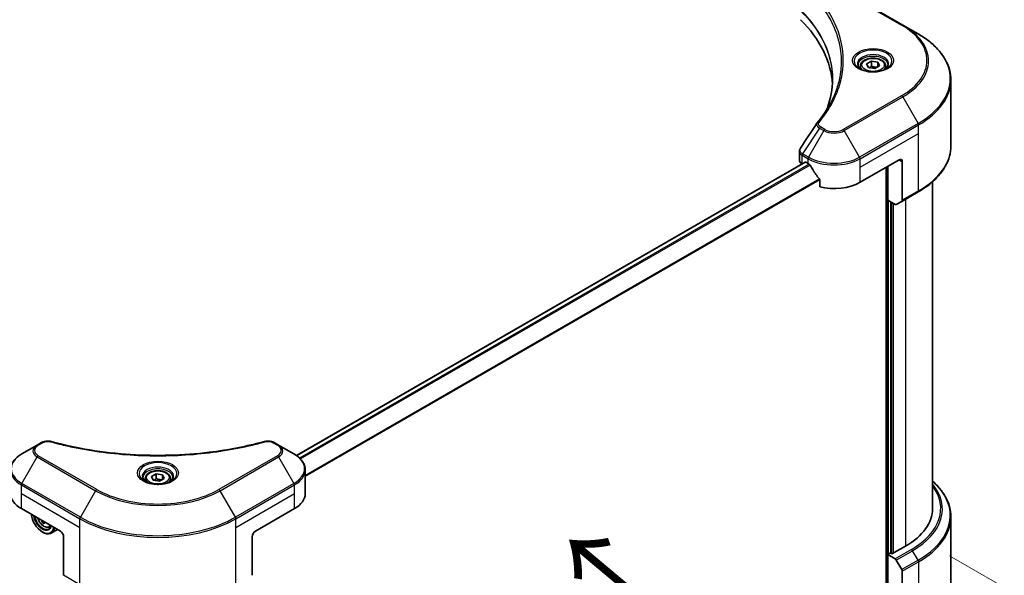
# Model space of a CAD drawing. Units: millimetres. Extents: x 87 to 11291, y 48 to 1734.
# Drawn here: x 606 to 892, y 1052 to 1214 of the extents above; entities that cross this region are included whole.
import ezdxf

# ---------------------------------------------------------------- set-up
doc = ezdxf.new("R2010")
doc.units = ezdxf.units.MM
doc.header["$LTSCALE"] = 6
doc.layers.get('Defpoints').update_dxf_attribs({"lineweight": 25})
for name, color, linetype, lineweight in [('Dimension (ISO)', 7, 'Continuous', 18), ('Symbol (ISO)', 7, 'Continuous', 18), ('Visible (ISO)', 7, 'Continuous', 35), ('Visible Narrow (ISO)', 7, 'Continuous', 25)]:
    doc.layers.add(name, color=color, linetype=linetype, lineweight=lineweight)
doc.styles.add('Note Text (TK)', font='txt')
doc.dimstyles.new('Default - Method 1b (TK)', dxfattribs={"dimscale": 6, "dimtxt": 2.5, "dimasz": 2.5, "dimexe": 1, "dimexo": 1.5, "dimgap": 1, "dimtad": 1, "dimrnd": 1e-08, "dimdsep": 46, "dimtxsty": 'Note Text (TK)', "dimcen": 0.09, "dimdle": 5, "dimclrd": 100, "dimclre": 100, "dimclrt": 7, "dimadec": 1, "dimazin": 1, "dimtfac": 1, "dimtmove": 0, "dimatfit": 3, "dimfxl": 0, "dimtolj": 1, "dimlwd": -1, "dimlwe": -1, "dimarcsym": 0})

# ---------------------------------------------------------------- blocks, each defined once
blk = doc.blocks.new('*D19')
at = {"layer": 'Defpoints', "color": 0, "transparency": 16777216}
for p in [(255.76, 1161.11), (157.76, 1104.52), (668.71, 922.69)]:
    blk.add_point(p, dxfattribs=at)
at = {"layer": 'Dimension (ISO)', "color": 100, "transparency": 16777216}
for p, q in [((246.76, 1155.91), (151.76, 1101.06)), ((557.72, 873.61), (170.75, 1097.02)), ((659.71, 917.5), (564.71, 862.64))]:
    blk.add_line(p, q, dxfattribs=at)
for points in [[(172, 1099.19), (169.5, 1094.86), (157.76, 1104.52)], [(558.97, 875.77), (556.47, 871.44), (570.71, 866.11)]]:
    blk.add_solid(points, dxfattribs=at)
at = {"layer": 'Dimension (ISO)', "color": 7, "transparency": 16777216, "insert": (358.33, 1002.72), "char_height": 15, "attachment_point": 4, "rotation": 330, "style": 'Note Text (TK)'}
blk.add_mtext('\\A1;{\\Q30.000;\\W0.816;\\H0.816x;438}', dxfattribs=at)
blk = doc.blocks.new('*D20')
at = {"layer": 'Defpoints', "color": 0, "transparency": 16777216}
for p in [(866.7, 1063.13), (977.01, 999.44), (623.46, 922.69)]:
    blk.add_point(p, dxfattribs=at)
at = {"layer": 'Dimension (ISO)', "color": 100, "transparency": 16777216}
for p, q in [((875.7, 1057.93), (983.01, 995.98)), ((746.76, 866.51), (964.02, 991.94)), ((632.46, 917.5), (739.77, 855.54))]:
    blk.add_line(p, q, dxfattribs=at)
for points in [[(962.77, 994.11), (965.27, 989.78), (977.01, 999.44)], [(745.51, 868.67), (748.01, 864.34), (733.77, 859.01)]]:
    blk.add_solid(points, dxfattribs=at)
at = {"layer": 'Dimension (ISO)', "color": 7, "transparency": 16777216, "insert": (840.19, 934.44), "char_height": 15, "attachment_point": 4, "rotation": 30, "style": 'Note Text (TK)'}
blk.add_mtext('\\A1;{\\Q-30.000;\\W0.816;\\H0.816x;258}', dxfattribs=at)

msp = doc.modelspace()

# ---------------------------------------------------------------- linework, layer by layer
at = {"layer": 'Visible (ISO)'}
for p, q in [((862.1289, 1211.9709), (845.1584, 1221.7688)), ((866.5668, 1209.4086), (862.1289, 1211.9709)), ((842.5094, 1210.452), (842.5114, 1210.4509)), ((849.8389, 1200.0753), (849.8389, 1199.2487)), ((851.6466, 1200.6895), (853.0075, 1201.4751)), ((852.1447, 1199.6162), (851.6466, 1200.6895)), ((854.0037, 1199.3286), (852.1447, 1199.6162)), ((853.0075, 1201.4751), (854.8664, 1201.1876)), ((853.0075, 1200.0599), (853.0075, 1201.4751)), ((855.3645, 1200.1143), (854.0037, 1199.3286)), ((854.8664, 1201.1876), (855.3645, 1200.1143)), ((854.8664, 1199.8267), (854.8664, 1201.1876)), ((857.1722, 1200.0753), (857.1722, 1199.2487)), ((876.0775, 1176.8945), (876.0775, 1196.0395)), ((832.1276, 1172.7751), (832.1276, 1175.3059)), ((833.7894, 1172.1709), (686.283, 1087.0081)), ((832.9086, 1171.6865), (832.9295, 1171.6744)), ((833.9894, 1172.1511), (834.6494, 1171.7701)), ((849.7343, 1166.3268), (861.048, 1172.8587)), ((857.7482, 1161.1556), (857.7482, 1170.9536)), ((861.9908, 1172.3144), (861.9908, 1161.1089)), ((857.2768, 1170.6814), (857.2768, 1043.6929)), ((838.0282, 1167.0706), (838.0282, 1165.0116)), ((870.7441, 1166.4952), (870.7441, 1071.6132)), ((861.8528, 1160.8037), (866.5668, 1163.5254)), ((859.91, 1159.9075), (857.7482, 1161.1556)), ((858.691, 1058.6037), (858.691, 1160.6113)), ((861.8528, 1160.8037), (860.2433, 1159.8745)), ((611.0656, 1090.0407), (606.6277, 1087.4785)), ((612.3262, 1090.7685), (611.0656, 1090.0407)), ((681.1096, 1090.0407), (679.849, 1090.7685)), ((685.5475, 1087.4785), (681.1096, 1090.0407)), ((688.8098, 1075.9678), (688.8098, 1082.8187)), ((642.4209, 1080.3225), (642.4209, 1079.4958)), ((644.2287, 1080.9366), (645.5895, 1081.7223)), ((644.7268, 1079.8634), (644.2287, 1080.9366)), ((646.5857, 1079.5758), (644.7268, 1079.8634)), ((645.5895, 1081.7223), (647.4484, 1081.4347)), ((645.5895, 1080.3071), (645.5895, 1081.7223)), ((647.9465, 1080.3615), (646.5857, 1079.5758)), ((647.4484, 1081.4347), (647.9465, 1080.3615)), ((647.4484, 1080.0739), (647.4484, 1081.4347)), ((649.7542, 1080.3225), (649.7542, 1079.4958)), ((606.4896, 1071.6132), (617.8033, 1065.0812)), ((674.3719, 1065.0812), (685.6856, 1071.6132)), ((876.0775, 1069.2104), (876.0775, 1050.0654)), ((613.0303, 1067.8369), (612.526, 1067.5457)), ((614.4776, 1066.2483), (615.0383, 1066.4379)), ((616.9465, 1065.5759), (615.1121, 1064.5169)), ((612.6179, 1064.809), (612.7121, 1064.7546)), ((618.7461, 1063.4482), (618.7461, 1052.2427)), ((673.429, 1063.4482), (673.429, 1052.2427)), ((862.9337, 1060.7265), (858.9739, 1058.4404)), ((858.5025, 1058.7125), (857.7482, 1058.2771)), ((857.7482, 1058.2771), (859.91, 1057.029)), ((857.7482, 1058.2771), (857.7482, 1044.6688)), ((858.9739, 1058.4404), (858.5025, 1058.7125)), ((860.2433, 1056.6771), (861.8528, 1053.8894)), ((861.9908, 1042.2193), (861.9908, 1053.4248))]:
    msp.add_line(p, q, dxfattribs=at)
for centre, major_axis, ratio, start_param, end_param in [((772.424, 1193.5433), (69.3333, 0), 0.57735027, 0.03293186, 0.523143), ((834.7942, 1172.7751), (-2.6667, 0), 0.57735027, 0, 0.78539816), ((833.9894, 1171.8245), (-0.2, 0.3464), 0.57735027, 5.49778714, 6.28318531), ((842.1919, 1176.1247), (10.6667, 0), 0.57735027, 3.92699082, 3.97194189), ((842.1919, 1176.7779), (7.252, -14.9598), 0.5228786, 4.82400679, 4.91764363), ((861.048, 1171.7701), (0.6667, 1.1547), 0.57735027, 5.49778714, 7.06858347), ((842.1919, 1176.7779), (7.252, -14.9598), 0.5228786, 4.91764363, 5.12523399), ((842.1919, 1170.6814), (10.6667, 0), 0.57735027, 4.31138759, 5.49778714), ((859.91, 1160.4519), (0.3333, -0.5774), 0.57735027, 5.49778714, 6.28318531), ((861.5194, 1161.3811), (0.3333, -0.5774), 0.57735027, 0, 0.78539816), ((614.0321, 1075.9678), (-10.6667, 0), 0.57735027, 0, 0.78539816), ((678.1431, 1075.9678), (10.6667, 0), 0.57735027, 5.49778714, 6.28318531), ((844.0775, 1071.6132), (26.6667, 0), 0.57735027, 5.49778714, 6.28318531), ((612.6179, 1068.6193), (2.3333, -4.0415), 0.57735027, 4.07033839, 6.9252359), ((612.6179, 1068.6193), (1.8, -3.1177), 0.57735027, 4.11325112, 6.88232317), ((612.7121, 1068.6738), (1.7333, -3.0022), 0.57735027, 4.159859, 6.83571529), ((619.2741, 1072.8025), (-4.8439, -8.3898), 0.57735027, 5.60638522, 5.67068658), ((619.5687, 1071.2716), (9.5524, 0), 0.57735027, 3.88335773, 3.9706239), ((612.7121, 1068.6738), (2.4, -4.1569), 0.57735027, 5.49778714, 6.90113539), ((619.8633, 1072.4623), (4.8439, 8.3898), 0.57735027, 2.46479257, 2.52909393), ((617.8033, 1063.9925), (-0.6667, 1.1547), 0.57735027, 3.92699082, 5.49778714), ((674.3719, 1063.9925), (-0.6667, -1.1547), 0.57735027, 3.92699082, 5.49778714), ((859.91, 1056.4846), (0.3333, -0.5774), 0.57735027, 1.57079633, 2.35619449), ((861.5194, 1053.6969), (0.3333, -0.5774), 0.57735027, 0.78539816, 1.57079633)]:
    msp.add_ellipse(centre, major_axis=major_axis, ratio=ratio, start_param=start_param, end_param=end_param, dxfattribs=at)
for points, knots in [([(876.0775, 1196.0395), (876.0775, 1197.0472), (875.9399, 1198.0547), (875.3961, 1200.037), (874.9901, 1201.0116), (873.9264, 1202.9018), (873.2687, 1203.8174), (871.7224, 1205.5695), (870.8338, 1206.4061), (868.8491, 1207.9832), (867.7531, 1208.7238), (866.5668, 1209.4086)], [2.35619449, 2.35619449, 2.35619449, 2.35619449, 2.513274123, 2.513274123, 2.670353756, 2.670353756, 2.827433388, 2.827433388, 2.984513021, 2.984513021, 3.141592654, 3.141592654, 3.141592654, 3.141592654]), ([(849.8389, 1200.0753), (849.8389, 1200.3038), (849.8928, 1200.5313), (850.0997, 1200.9702), (850.2597, 1201.1787), (850.6815, 1201.5711), (850.9544, 1201.749), (851.5791, 1202.045), (851.9334, 1202.1608), (852.6791, 1202.3173), (853.0702, 1202.3583), (853.8521, 1202.364), (854.2427, 1202.3289), (854.9896, 1202.185), (855.3455, 1202.076), (855.9898, 1201.7884), (856.2779, 1201.6095), (856.7455, 1201.1921), (856.9283, 1200.9541), (857.1268, 1200.495), (857.1722, 1200.2855), (857.1722, 1200.0753)], [2.35619449, 2.35619449, 2.35619449, 2.35619449, 2.62198886, 2.62198886, 2.91161337, 2.91161337, 3.23970828, 3.23970828, 3.57841915, 3.57841915, 3.91455234, 3.91455234, 4.24911174, 4.24911174, 4.58502719, 4.58502719, 4.92367944, 4.92367944, 5.25327908, 5.25327908, 5.49778714, 5.49778714, 5.49778714, 5.49778714]), ([(850.0045, 1199.122), (849.9596, 1199.1541), (849.9165, 1199.1865), (849.7494, 1199.3193), (849.6409, 1199.4222), (849.4599, 1199.6273), (849.3873, 1199.7296), (849.2753, 1199.9286), (849.2357, 1200.0252), (849.1843, 1200.2126), (849.1722, 1200.3035), (849.1722, 1200.3942)], [0.105628495, 0.105628495, 0.105628495, 0.105628495, 0.157079633, 0.157079633, 0.314159265, 0.314159265, 0.471238898, 0.471238898, 0.628318531, 0.628318531, 0.785398163, 0.785398163, 0.785398163, 0.785398163]), ([(857.8389, 1200.3942), (857.8389, 1200.3035), (857.8268, 1200.2126), (857.7754, 1200.0252), (857.7359, 1199.9286), (857.6239, 1199.7296), (857.5513, 1199.6273), (857.3702, 1199.4222), (857.2618, 1199.3193), (857.0947, 1199.1865), (857.0516, 1199.1541), (857.0067, 1199.122)], [3.926990817, 3.926990817, 3.926990817, 3.926990817, 4.08407045, 4.08407045, 4.241150082, 4.241150082, 4.398229715, 4.398229715, 4.555309348, 4.555309348, 4.606760485, 4.606760485, 4.606760485, 4.606760485]), ([(849.6367, 1199.3152), (850.0054, 1199.1023), (850.4411, 1198.9154), (851.4073, 1198.6203), (851.9387, 1198.5129), (853.0426, 1198.3941), (853.6152, 1198.3836), (854.7372, 1198.4624), (855.2865, 1198.5517), (856.2988, 1198.8173), (856.7623, 1198.9929), (857.2343, 1199.2365), (857.3055, 1199.2754), (857.3744, 1199.3152)], [0, 0, 0, 0, 0.29880315, 0.29880315, 0.60113033, 0.60113033, 0.90635223, 0.90635223, 1.21186251, 1.21186251, 1.51493929, 1.51493929, 1.57079633, 1.57079633, 1.57079633, 1.57079633]), ([(876.0775, 1176.8945), (876.0775, 1175.8869), (875.9399, 1174.8793), (875.3961, 1172.8971), (874.9901, 1171.9224), (873.9264, 1170.0323), (873.2687, 1169.1166), (871.7224, 1167.3645), (870.8338, 1166.5279), (868.8491, 1164.9508), (867.7531, 1164.2103), (866.5668, 1163.5254)], [3.926990817, 3.926990817, 3.926990817, 3.926990817, 4.08407045, 4.08407045, 4.241150082, 4.241150082, 4.398229715, 4.398229715, 4.555309348, 4.555309348, 4.71238898, 4.71238898, 4.71238898, 4.71238898]), ([(832.128, 1175.3039), (832.1276, 1175.494), (832.166, 1175.6885), (832.2836, 1175.9924), (832.3457, 1176.1108), (832.4192, 1176.222)], [0, 0, 0, 0, 0.0519495488, 0.0519495488, 0.0870550603, 0.0870550603, 0.0870550603, 0.0870550603]), ([(835.2261, 1171.3433), (835.2202, 1171.3539), (835.214, 1171.3643), (835.1807, 1171.4169), (835.1467, 1171.4591), (835.0729, 1171.5303), (835.0331, 1171.5592), (834.9959, 1171.5788)], [-0.0705290281, -0.0705290281, -0.0705290281, -0.0705290281, -0.0678449297, -0.0678449297, -0.056529226, -0.056529226, -0.0452135224, -0.0452135224, -0.0452135224, -0.0452135224]), ([(838.0282, 1167.0706), (838.0282, 1167.1116), (838.0183, 1167.1574), (837.9829, 1167.2371), (837.9613, 1167.2715), (837.9365, 1167.3025)], [-0.0932612826, -0.0932612826, -0.0932612826, -0.0932612826, -0.0819853568, -0.0819853568, -0.0730776319, -0.0730776319, -0.0730776319, -0.0730776319]), ([(612.3262, 1090.7685), (612.5731, 1090.9111), (612.858, 1091.0236), (613.4507, 1091.1747), (613.7654, 1091.2175), (614.3739, 1091.2312), (614.6764, 1091.2067), (615.0197, 1091.1333), (615.0806, 1091.1185), (615.1405, 1091.102)], [0, 0, 0, 0, 0.072836875, 0.072836875, 0.143219194, 0.143219194, 0.209823141, 0.209823141, 0.224395958, 0.224395958, 0.224395958, 0.224395958]), ([(615.1405, 1091.102), (622.3437, 1089.1206), (630.2349, 1087.8205), (645.7342, 1086.8285), (653.5294, 1087.0499), (666.5053, 1088.6352), (671.9331, 1089.6987), (677.0346, 1091.102)], [0, 0, 0, 0, 1.7965518, 1.7965518, 3.5088591, 3.5088591, 4.78123692, 4.78123692, 4.78123692, 4.78123692]), ([(677.0346, 1091.102), (677.2875, 1091.1715), (677.5612, 1091.211), (678.1008, 1091.2332), (678.373, 1091.2175), (678.9177, 1091.1347), (679.1943, 1091.0615), (679.5872, 1090.9064), (679.7227, 1090.8414), (679.849, 1090.7685)], [0, 0, 0, 0, 0.061478285, 0.061478285, 0.121667356, 0.121667356, 0.18735111, 0.18735111, 0.224619233, 0.224619233, 0.224619233, 0.224619233]), ([(606.6277, 1087.4785), (606.2313, 1087.2496), (605.8629, 1087.001), (605.1914, 1086.4674), (604.8882, 1086.1823), (604.3561, 1085.5794), (604.1272, 1085.2615), (603.7538, 1084.598), (603.6094, 1084.2524), (603.4151, 1083.544), (603.3654, 1083.1814), (603.3654, 1082.8187)], [0, 0, 0, 0, 0.157079633, 0.157079633, 0.314159265, 0.314159265, 0.471238898, 0.471238898, 0.628318531, 0.628318531, 0.785398163, 0.785398163, 0.785398163, 0.785398163]), ([(688.8098, 1082.8187), (688.8098, 1083.1814), (688.76, 1083.544), (688.5657, 1084.2524), (688.4213, 1084.598), (688.0479, 1085.2615), (687.819, 1085.5794), (687.287, 1086.1823), (686.9838, 1086.4674), (686.3123, 1087.001), (685.9439, 1087.2496), (685.5475, 1087.4785)], [3.926990817, 3.926990817, 3.926990817, 3.926990817, 4.08407045, 4.08407045, 4.241150082, 4.241150082, 4.398229715, 4.398229715, 4.555309348, 4.555309348, 4.71238898, 4.71238898, 4.71238898, 4.71238898]), ([(642.4209, 1080.3225), (642.4209, 1080.5509), (642.4748, 1080.7785), (642.6817, 1081.2173), (642.8417, 1081.4258), (643.2635, 1081.8182), (643.5364, 1081.9961), (644.1611, 1082.2921), (644.5154, 1082.408), (645.2612, 1082.5645), (645.6522, 1082.6055), (646.4341, 1082.6111), (646.8248, 1082.5761), (647.5716, 1082.4321), (647.9275, 1082.3231), (648.5718, 1082.0356), (648.8599, 1081.8567), (649.3275, 1081.4393), (649.5104, 1081.2013), (649.7088, 1080.7422), (649.7542, 1080.5326), (649.7542, 1080.3225)], [2.35619449, 2.35619449, 2.35619449, 2.35619449, 2.62198886, 2.62198886, 2.91161337, 2.91161337, 3.23970828, 3.23970828, 3.57841915, 3.57841915, 3.91455234, 3.91455234, 4.24911174, 4.24911174, 4.58502719, 4.58502719, 4.92367944, 4.92367944, 5.25327908, 5.25327908, 5.49778714, 5.49778714, 5.49778714, 5.49778714]), ([(642.5865, 1079.3692), (642.5416, 1079.4012), (642.4985, 1079.4337), (642.3314, 1079.5665), (642.2229, 1079.6693), (642.0419, 1079.8745), (641.9693, 1079.9767), (641.8573, 1080.1757), (641.8178, 1080.2724), (641.7663, 1080.4598), (641.7542, 1080.5506), (641.7542, 1080.6413)], [4.818017476, 4.818017476, 4.818017476, 4.818017476, 4.869468613, 4.869468613, 5.026548246, 5.026548246, 5.183627878, 5.183627878, 5.340707511, 5.340707511, 5.497787144, 5.497787144, 5.497787144, 5.497787144]), ([(642.2187, 1079.5623), (642.5875, 1079.3494), (643.0231, 1079.1626), (643.9893, 1078.8675), (644.5207, 1078.7601), (645.6246, 1078.6413), (646.1972, 1078.6308), (647.3193, 1078.7095), (647.8685, 1078.7989), (648.8808, 1079.0645), (649.3444, 1079.24), (649.8163, 1079.4836), (649.8875, 1079.5225), (649.9564, 1079.5623)], [1.57079633, 1.57079633, 1.57079633, 1.57079633, 1.86959948, 1.86959948, 2.17192665, 2.17192665, 2.47714855, 2.47714855, 2.78265884, 2.78265884, 3.08573562, 3.08573562, 3.14159265, 3.14159265, 3.14159265, 3.14159265]), ([(650.4209, 1080.6413), (650.4209, 1080.5506), (650.4088, 1080.4598), (650.3574, 1080.2724), (650.3179, 1080.1757), (650.2059, 1079.9767), (650.1333, 1079.8745), (649.9522, 1079.6693), (649.8438, 1079.5665), (649.6767, 1079.4337), (649.6336, 1079.4012), (649.5887, 1079.3692)], [2.35619449, 2.35619449, 2.35619449, 2.35619449, 2.513274123, 2.513274123, 2.670353756, 2.670353756, 2.827433388, 2.827433388, 2.984513021, 2.984513021, 3.035964158, 3.035964158, 3.035964158, 3.035964158]), ([(876.0775, 1069.2104), (876.0775, 1070.218), (875.9399, 1071.2256), (875.3961, 1073.2078), (874.9901, 1074.1825), (873.9264, 1076.0726), (873.2687, 1076.9883), (871.9649, 1078.4656), (871.3798, 1079.0484), (870.7441, 1079.6097)], [3.926990817, 3.926990817, 3.926990817, 3.926990817, 4.08407045, 4.08407045, 4.241150082, 4.241150082, 4.398229715, 4.398229715, 4.506045066, 4.506045066, 4.506045066, 4.506045066]), ([(611.1907, 1068.899), (611.232, 1068.7764), (611.279, 1068.6541), (611.4573, 1068.2422), (611.6143, 1067.9585), (611.9749, 1067.4332), (612.1785, 1067.1916), (612.6152, 1066.7729), (612.8484, 1066.5962), (613.3257, 1066.3288), (613.57, 1066.238), (614.0383, 1066.1647), (614.2636, 1066.1775), (614.4721, 1066.2464), (614.4749, 1066.2473), (614.4776, 1066.2483)], [6.73270621, 6.73270621, 6.73270621, 6.73270621, 6.87102196, 6.87102196, 7.20310438, 7.20310438, 7.53495895, 7.53495895, 7.86878979, 7.86878979, 8.20351391, 8.20351391, 8.52021075, 8.52021075, 8.52443652, 8.52443652, 8.52443652, 8.52443652])]:
    msp.add_open_spline(points, degree=3, knots=knots, dxfattribs=at)
for points, weights in [([(853.0075, 1200.0599), (852.6735, 1199.7557), (852.3839, 1199.5792)], [2.47907954222, 2.65359322647, 2.66928636516]), ([(854.7573, 1199.7638), (853.8948, 1199.7061), (853.0075, 1200.0599)], [1.01523736138, 1.14666441016, 1]), ([(645.5895, 1080.3071), (645.2555, 1080.0029), (644.9659, 1079.8264)], [2.47907954222, 2.65359322647, 2.66928636516]), ([(647.3393, 1080.0109), (646.4768, 1079.9533), (645.5895, 1080.3071)], [1.01523736138, 1.14666441016, 1])]:
    msp.add_rational_spline(points, weights, degree=2, dxfattribs=at)
for points in [[(840.2625, 1187.9712), (841.2554, 1190.6625), (841.755, 1193.4148), (841.7574, 1196.1488)], [(841.7565, 1196.1602), (841.7565, 1196.1564), (841.7565, 1196.1526), (841.7565, 1196.1488)], [(837.3195, 1183.6186), (838.8383, 1185.459), (840.1215, 1187.3654), (841.1464, 1189.3077)], [(832.4207, 1176.2234), (834.0183, 1178.6365), (835.6145, 1181.0506), (837.2088, 1183.4661)], [(837.2231, 1183.4888), (837.2528, 1183.5336), (837.2851, 1183.5769), (837.3195, 1183.6186)], [(832.4196, 1176.2219), (832.42, 1176.2224), (832.4203, 1176.223), (832.4207, 1176.2235)], [(612.4642, 1068.0135), (612.4591, 1068.0645), (612.4468, 1068.1233), (612.4277, 1068.1848)], [(613.0639, 1067.8175), (613.0516, 1067.7742), (613.0484, 1067.7243), (613.0535, 1067.6733)]]:
    msp.add_open_spline(points, degree=3, dxfattribs=at)
at = {"layer": 'Visible Narrow (ISO)'}
for p, q in [((844.825, 1221.7358), (861.7956, 1211.9378)), ((842.1924, 1211.2338), (842.1931, 1211.2333)), ((861.7956, 1191.4787), (844.825, 1181.6808)), ((845.1584, 1181.3289), (862.1289, 1191.1269)), ((862.1289, 1191.1269), (866.5668, 1183.4402)), ((839.5587, 1181.6808), (838.2981, 1182.4086)), ((866.5668, 1183.4402), (849.5963, 1173.6422)), ((849.7343, 1173.1776), (866.7049, 1182.9756)), ((866.7049, 1180.4794), (866.7049, 1182.9756)), ((837.9647, 1182.0567), (833.0612, 1174.6389)), ((839.2254, 1181.3289), (834.7875, 1173.6422)), ((837.9647, 1182.0567), (839.2254, 1181.3289)), ((849.5963, 1173.6422), (845.1584, 1181.3289)), ((849.7343, 1170.6814), (866.7049, 1180.4794)), ((866.7049, 1163.8306), (866.7049, 1180.4794)), ((832.9086, 1171.6865), (832.9086, 1174.1826)), ((832.9231, 1174.1743), (834.6494, 1173.1776)), ((834.7875, 1173.6422), (833.0612, 1174.6389)), ((833.9894, 1172.1511), (686.3873, 1086.933)), ((834.9959, 1171.5788), (687.2011, 1086.2494)), ((835.2261, 1171.3433), (687.4319, 1086.0143)), ((834.6494, 1171.7701), (834.6494, 1173.1776)), ((849.7343, 1170.6814), (849.7343, 1173.1776)), ((861.048, 1172.8587), (861.9908, 1172.3144)), ((849.7343, 1166.3268), (849.7343, 1170.6814)), ((857.4654, 1170.7903), (857.4654, 1043.728)), ((837.9365, 1167.3025), (688.8098, 1081.2041)), ((838.0282, 1167.0706), (688.8098, 1080.9193)), ((866.7049, 1163.8306), (861.9908, 1161.1089)), ((858.0311, 1058.4404), (858.0311, 1160.9923)), ((858.8796, 1160.5024), (858.8796, 1058.4948)), ((859.4453, 1058.7125), (859.4453, 1160.1758)), ((862.9337, 1161.4278), (862.9337, 1060.7265)), ((611.3989, 1090.0077), (612.6595, 1090.7355)), ((679.5156, 1090.7355), (680.7763, 1090.0077)), ((606.6277, 1078.9286), (611.0656, 1086.6153)), ((611.0656, 1086.6153), (628.0361, 1076.8173)), ((628.3695, 1077.1692), (611.3989, 1086.9672)), ((680.7763, 1086.9672), (663.8057, 1077.1692)), ((664.139, 1076.8173), (681.1096, 1086.6153)), ((681.1096, 1086.6153), (685.5475, 1078.9286)), ((606.4896, 1075.9678), (606.4896, 1078.464)), ((606.4896, 1078.464), (623.4602, 1068.666)), ((623.5982, 1069.1307), (606.6277, 1078.9286)), ((628.0361, 1076.8173), (623.5982, 1069.1307)), ((668.5769, 1069.1307), (664.139, 1076.8173)), ((685.5475, 1078.9286), (668.5769, 1069.1307)), ((668.715, 1068.666), (685.6856, 1078.464)), ((685.6856, 1075.9678), (685.6856, 1078.464)), ((606.4896, 1075.9678), (623.4602, 1066.1699)), ((606.4896, 1071.6132), (606.4896, 1075.9678)), ((668.715, 1066.1699), (685.6856, 1075.9678)), ((685.6856, 1071.6132), (685.6856, 1075.9678)), ((612.5943, 1068.0886), (612.4642, 1068.0135)), ((623.4602, 1066.1699), (623.4602, 1068.666)), ((668.715, 1066.1699), (668.715, 1068.666)), ((623.4602, 1049.5211), (623.4602, 1066.1699)), ((668.715, 1049.5211), (668.715, 1066.1699)), ((864.624, 1059.7506), (859.91, 1057.029)), ((860.2433, 1056.6771), (864.9573, 1059.3987)), ((866.5668, 1056.611), (861.8528, 1053.8894)), ((866.5668, 1056.611), (864.9573, 1059.3987)), ((861.9908, 1053.4248), (866.7049, 1056.1464)), ((866.7049, 1056.1464), (866.7049, 1039.4976)), ((623.4602, 1049.5211), (618.7461, 1052.2427))]:
    msp.add_line(p, q, dxfattribs=at)
for centre, major_axis, ratio, start_param, end_param in [((861.7956, 1211.3935), (0.3333, 0.5774), 0.57735027, 0, 0.78539816), ((844.0775, 1201.7083), (25.0572, 0), 0.57735027, 5.49778714, 7.06858347), ((844.0775, 1201.5489), (25.5286, 0), 0.57735027, 5.49778714, 7.06858347), ((844.0775, 1196.4244), (31.8047, 0), 0.57735027, 5.49778714, 7.06858347), ((853.5056, 1201.5489), (-5.4714, 0), 0.57735027, 2.35619449, 7.06858347), ((853.5056, 1200.7791), (4.5286, 0), 0.57735027, 5.59811367, 10.10984959), ((853.5056, 1200.3942), (-4.3333, 0), 0.57735027, 3.14159265, 6.28318531), ((853.5056, 1200.0753), (-3.6667, 0), 0.57735027, 0, 0.56017967), ((853.5056, 1200.0753), (3.6667, 0), 0.57735027, 5.72300564, 6.28318531), ((844.0775, 1196.0395), (32, 0), 0.57735027, 5.49778714, 6.28318531), ((861.7956, 1190.9344), (0.3333, -0.5774), 0.57735027, 1.57079633, 2.35619449), ((837.8338, 1183.1945), (-0.5142, 0.4243), 0.7371107, 5.25887382, 6.28368277), ((838.2981, 1181.8643), (-0.3333, -0.5774), 0.57735027, 3.92699082, 4.71238898), ((866.2335, 1183.2477), (-0.3333, 0.5774), 0.57735027, 3.92699082, 4.71238898), ((839.5587, 1181.1364), (-0.3333, -0.5774), 0.57735027, 3.92699082, 4.71238898), ((842.1919, 1183.0416), (4.1953, 0), 0.57735027, 3.92699082, 5.49778714), ((842.1919, 1183.201), (-3.7239, 0), 0.57735027, 0.78539816, 2.35619449), ((844.825, 1181.1364), (0.3333, -0.5774), 0.57735027, 1.57079633, 2.35619449), ((844.0775, 1176.8945), (32, 0), 0.57735027, 5.49778714, 6.28318531), ((833.38, 1174.4547), (0.3286, 0.58), 0.58272546, 1.56556184, 2.35147354), ((832.7624, 1172.8363), (1.0698, -1.4016), 0.63699938, 2.15065267, 2.16111382), ((833.3945, 1174.4465), (-0.3333, -0.5774), 0.57735027, 4.71238898, 5.49778714), ((833.0688, 1172.122), (-1.6059, 2.6962), 0.56434082, 5.47427826, 5.48216015), ((835.1208, 1173.4498), (0.3333, 0.5774), 0.57735027, 1.57079633, 2.35619449), ((842.1919, 1177.5323), (10.6667, 0), 0.57735027, 3.92699082, 5.49778714), ((842.1919, 1177.9172), (-10.4714, 0), 0.57735027, 0.78539816, 2.35619449), ((849.2629, 1173.4498), (-0.3333, 0.5774), 0.57735027, 3.92699082, 4.71238898), ((866.2335, 1164.1028), (0.3333, -0.5774), 0.57735027, 0, 0.78539816), ((614.9635, 1090.4592), (0.1768, 0.6428), 0.35119009, 6.28221179, 6.94763605), ((677.2117, 1090.4592), (-0.1768, 0.6428), 0.35119009, 5.61873456, 6.28415883), ((614.0321, 1088.328), (-4.1953, 0), 0.57735027, 5.49778714, 7.06858347), ((614.0321, 1088.4874), (-3.7239, 0), 0.57735027, 5.49778714, 7.06858347), ((611.3989, 1089.4634), (-0.3333, 0.5774), 0.57735027, 5.49778714, 6.28318531), ((612.6595, 1090.1912), (-0.3333, 0.5774), 0.57735027, 5.49778714, 6.28318531), ((679.5156, 1090.1912), (0.3333, 0.5774), 0.57735027, 0, 0.78539816), ((680.7763, 1089.4634), (0.3333, 0.5774), 0.57735027, 0, 0.78539816), ((678.1431, 1088.4874), (3.7239, 0), 0.57735027, 5.49778714, 7.06858347), ((678.1431, 1088.328), (4.1953, 0), 0.57735027, 5.49778714, 7.06858347), ((614.0321, 1083.2036), (-10.4714, 0), 0.57735027, 5.49778714, 7.06858347), ((611.3989, 1086.4228), (-0.3333, -0.5774), 0.57735027, 3.92699082, 4.71238898), ((680.7763, 1086.4228), (0.3333, -0.5774), 0.57735027, 1.57079633, 2.35619449), ((678.1431, 1083.2036), (10.4714, 0), 0.57735027, 5.49778714, 7.06858347), ((614.0321, 1082.8187), (-10.6667, 0), 0.57735027, 0, 0.78539816), ((646.0876, 1081.796), (-5.4714, 0), 0.57735027, 2.35619449, 7.06858347), ((646.0876, 1081.0262), (4.5286, 0), 0.57735027, 5.59811367, 10.10984959), ((646.0876, 1080.6413), (-4.3333, 0), 0.57735027, 3.14159265, 6.28318531), ((678.1431, 1082.8187), (10.6667, 0), 0.57735027, 5.49778714, 6.28318531), ((646.0876, 1080.3225), (-3.6667, 0), 0.57735027, 0, 0.56017967), ((646.0876, 1080.3225), (3.6667, 0), 0.57735027, 5.72300564, 6.28318531), ((844.0775, 1069.5953), (31.8047, 0), 0.57735027, 5.49778714, 6.85954973), ((606.961, 1078.7362), (0.3333, 0.5774), 0.57735027, 1.57079633, 2.35619449), ((628.3695, 1076.6249), (-0.3333, -0.5774), 0.57735027, 3.92699082, 4.71238898), ((646.0876, 1087.2393), (25.5286, 0), 0.57735027, 3.92699082, 5.49778714), ((646.0876, 1087.3988), (-25.0572, 0), 0.57735027, 0.78539816, 2.35619449), ((663.8057, 1076.6249), (-0.3333, 0.5774), 0.57735027, 4.71238898, 5.49778714), ((685.2142, 1078.7362), (-0.3333, 0.5774), 0.57735027, 3.92699082, 4.71238898), ((844.0775, 1071.6132), (29.0572, 0), 0.57735027, 5.49778714, 6.69165342), ((844.0775, 1071.4537), (29.5286, 0), 0.57735027, 5.49778714, 6.72709511), ((613.0079, 1068.8446), (1.4087, -2.4399), 0.57735027, 4.37417737, 6.62139692), ((623.9316, 1068.9382), (0.3333, 0.5774), 0.57735027, 1.57079633, 2.35619449), ((646.0876, 1081.73), (32, 0), 0.57735027, 3.92699082, 5.49778714), ((646.0876, 1082.1149), (-31.8047, 0), 0.57735027, 0.78539816, 2.35619449), ((668.2436, 1068.9382), (-0.3333, 0.5774), 0.57735027, 3.92699082, 4.71238898), ((844.0775, 1069.2104), (32, 0), 0.57735027, 5.49778714, 6.28318531), ((613.1582, 1068.9313), (1.5016, -2.6008), 0.57735027, 6.16824203, 6.57199002), ((864.624, 1059.2063), (0.3333, -0.5774), 0.57735027, 1.57079633, 2.35619449), ((866.2335, 1056.4186), (-0.3333, 0.5774), 0.57735027, 3.92699082, 4.71238898)]:
    msp.add_ellipse(centre, major_axis=major_axis, ratio=ratio, start_param=start_param, end_param=end_param, dxfattribs=at)
for centre, major_axis in [((853.5056, 1201.7083), (-5.9428, 0)), ((853.5056, 1200.4019), (3.2667, 0)), ((646.0876, 1081.9555), (5.9428, 0)), ((646.0876, 1080.6491), (3.2667, 0))]:
    msp.add_ellipse(centre, major_axis=major_axis, ratio=0.57735027, dxfattribs=at)
for points, knots in [([(837.8338, 1183.7388), (838.4928, 1184.5374), (839.7242, 1186.1583), (841.8249, 1189.4843), (843.7554, 1193.7735), (845.3149, 1200.8081), (844.5302, 1207.9275), (841.8243, 1213.9323), (839.7244, 1217.2583), (838.4928, 1218.8792), (837.8338, 1219.6778)], [0, 0, 0, 0, 0.34472946, 0.68945893, 1.37891786, 2.06837678, 3.44729464, 4.13675357, 4.48148303, 4.82621249, 4.82621249, 4.82621249, 4.82621249]), ([(837.2813, 1219.1973), (837.296, 1219.1791), (837.3108, 1219.1609), (837.3256, 1219.1427), (837.4125, 1219.0356), (837.5376, 1218.8799), (837.6169, 1218.7797), (837.6668, 1218.7167), (837.7064, 1218.6663), (837.75, 1218.6108), (837.7701, 1218.5852), (837.7912, 1218.5582), (837.8155, 1218.5272), (838.1651, 1218.0807), (838.5152, 1217.6148), (838.8278, 1217.1786), (838.9219, 1217.0472), (839.0147, 1216.9158), (839.1091, 1216.78), (839.6736, 1215.9679), (840.1942, 1215.1416), (840.6691, 1214.3071), (841.0652, 1213.611), (841.4322, 1212.9047), (841.7633, 1212.1973), (842.226, 1211.2087), (842.6205, 1210.219), (842.956, 1209.2147), (843.3971, 1207.8947), (843.7329, 1206.5573), (843.9491, 1205.2179), (844.2973, 1203.0613), (844.347, 1200.8975), (844.1124, 1198.7369), (844.0682, 1198.3292), (844.0135, 1197.9221), (843.9479, 1197.5158), (843.7317, 1196.1771), (843.3976, 1194.8441), (842.9563, 1193.5236), (842.6209, 1192.5202), (842.2267, 1191.5306), (841.7637, 1190.5429), (841.5701, 1190.1297), (841.3641, 1189.7171), (841.1472, 1189.3069)], [-4.82621249, -4.82621249, -4.82621249, -4.82621249, -4.81844842, -4.81844842, -4.81844842, -4.77269349, -4.77269349, -4.77269349, -4.74390962, -4.74390962, -4.74390962, -4.73061692, -4.73061692, -4.73061692, -4.53913686, -4.53913686, -4.53913686, -4.48148303, -4.48148303, -4.48148303, -4.13675357, -4.13675357, -4.13675357, -3.84919093, -3.84919093, -3.84919093, -3.44729464, -3.44729464, -3.44729464, -2.91901319, -2.91901319, -2.91901319, -2.06837678, -2.06837678, -2.06837678, -1.90783066, -1.90783066, -1.90783066, -1.37891786, -1.37891786, -1.37891786, -0.97698999, -0.97698999, -0.97698999, -0.8088608, -0.8088608, -0.8088608, -0.8088608]), ([(832.534, 1216.1184), (834.2508, 1214.393), (835.7445, 1212.5929), (836.9987, 1210.7391), (839.5071, 1207.0316), (841.0519, 1203.1082), (841.5649, 1199.141), (841.6931, 1198.1492), (841.7569, 1197.1547), (841.7565, 1196.1602)], [0, 0, 0, 0, 0.78253283, 0.78253283, 0.78253283, 2.34759848, 2.34759848, 2.34759848, 2.73885736, 2.73885736, 2.73885736, 2.73885736]), ([(840.0377, 1187.3802), (840.0509, 1187.4133), (841.6022, 1191.3276), (842.6477, 1199.3877), (838.7771, 1209.203), (834.2889, 1214.5832), (832.5688, 1216.3157)], [-3.92600346, -3.92600346, -3.92600346, -3.92600346, -3.91266414, -2.34759848, -0.78253283, 0, 0, 0, 0]), ([(837.2235, 1183.4889), (837.1789, 1183.421), (837.1522, 1183.3467), (837.1394, 1183.2715), (837.1319, 1183.2278), (837.1293, 1183.1834), (837.1309, 1183.1382), (837.1338, 1183.0543), (837.1512, 1182.9689), (837.1824, 1182.8841), (837.2078, 1182.815), (837.2425, 1182.7463), (837.2851, 1182.6786), (837.3527, 1182.571), (837.4282, 1182.4807), (837.5291, 1182.3829), (837.6407, 1182.2749), (837.8046, 1182.1518), (837.9647, 1182.0567)], [-0.177243428, -0.177243428, -0.177243428, -0.177243428, -0.149825893, -0.149825893, -0.149825893, -0.133930297, -0.133930297, -0.133930297, -0.104414332, -0.104414332, -0.104414332, -0.080358178, -0.080358178, -0.080358178, -0.04217927, -0.04217927, -0.04217927, 0, 0, 0, 0]), ([(838.2981, 1182.4086), (838.0455, 1182.5544), (837.7293, 1182.8579), (837.6213, 1183.342), (837.7314, 1183.6147), (837.8338, 1183.7388)], [0, 0, 0, 0, 0.080358178, 0.133930297, 0.187502416, 0.187502416, 0.187502416, 0.187502416]), ([(832.1277, 1175.3039), (832.128, 1175.1819), (832.15, 1175.0614), (832.1937, 1174.9451), (832.3043, 1174.6509), (832.5552, 1174.3837), (832.9086, 1174.1826)], [-0.117686099, -0.117686099, -0.117686099, -0.117686099, -0.084337626, -0.084337626, -0.084337626, 0, 0, 0, 0]), ([(833.0437, 1174.6493), (832.8545, 1174.7609), (832.6887, 1174.8938), (832.5677, 1175.031), (832.4848, 1175.125), (832.4197, 1175.2222), (832.3703, 1175.3252), (832.3276, 1175.4139), (832.2981, 1175.5049), (832.2833, 1175.5967), (832.27, 1175.6793), (832.2687, 1175.7627), (832.279, 1175.8451), (832.2874, 1175.9117), (832.3034, 1175.9778), (832.3278, 1176.0425), (832.3508, 1176.1037), (832.3813, 1176.1639), (832.4196, 1176.2219)], [0, 0, 0, 0, 0.050060504, 0.050060504, 0.050060504, 0.084337626, 0.084337626, 0.084337626, 0.113903258, 0.113903258, 0.113903258, 0.140562711, 0.140562711, 0.140562711, 0.162131477, 0.162131477, 0.162131477, 0.182535201, 0.182535201, 0.182535201, 0.182535201]), ([(612.6595, 1090.7355), (612.9121, 1090.8813), (613.4377, 1091.0639), (614.2762, 1091.1262), (614.7485, 1091.0627), (614.9635, 1091.0036)], [0, 0, 0, 0, 0.080358178, 0.133930297, 0.187502416, 0.187502416, 0.187502416, 0.187502416]), ([(614.9635, 1091.0036), (616.3467, 1090.6231), (619.1543, 1089.9121), (624.9149, 1088.6993), (632.344, 1087.5847), (644.5283, 1086.6843), (656.8595, 1087.1374), (667.2602, 1088.6997), (673.0209, 1089.912), (675.8285, 1090.6231), (677.2117, 1091.0036)], [0, 0, 0, 0, 0.34472946, 0.68945893, 1.37891786, 2.06837678, 3.44729464, 4.13675357, 4.48148303, 4.82621249, 4.82621249, 4.82621249, 4.82621249]), ([(677.2117, 1091.0036), (677.3729, 1091.0479), (677.7192, 1091.1057), (678.5608, 1091.1077), (679.1789, 1090.9299), (679.5156, 1090.7355)], [0, 0, 0, 0, 0.040179465, 0.080358929, 0.187504168, 0.187504168, 0.187504168, 0.187504168])]:
    msp.add_open_spline(points, degree=3, knots=knots, dxfattribs=at)

# ---------------------------------------------------------------- texts
at = {"layer": 'Symbol (ISO)', "color": 7, "insert": (789.7837, 1042.6844), "char_height": 24, "attachment_point": 4, "rotation": 140, "line_spacing_factor": 1.5, "style": 'Note Text (TK)'}
msp.add_mtext('\\fＭＳ Ｐゴシック|b0|i0;{\\H24.0000;→}', dxfattribs=at)

# ---------------------------------------------------------------- dimensions: what is measured, and where the dimension line sits
at = {"layer": 'Dimension (ISO)', "color": 100, "true_color": 0x00ff3f}
for base, p1, p2, angle, text, picture, middle in [((157.7579, 1104.5247), (668.715, 922.6919), (255.7646, 1161.1089), 330, '{\\Q30.000;\\W0.816;\\H0.816x;<>}', '*D19', (364.2331, 985.3162)), ((977.0136, 999.4426), (623.4602, 922.6919), (866.7049, 1063.1293), 210, '{\\Q-30.000;\\W0.816;\\H0.816x;<>}', '*D20', (855.3912, 929.2239))]:
    dim = msp.add_linear_dim(base=base, p1=p1, p2=p2, angle=angle, text=text, dimstyle='Default - Method 1b (TK)', override={"dimgap": 1, "dimdec": 2, "dimlfac": 0.918559, "dimtol": 0, "dimlim": 0, "dimtp": 0, "dimtm": 0, "dimtdec": 2, "dimtofl": 0, "dimatfit": 1}, dxfattribs=at)
    dim.commit()
    dim.dimension.update_dxf_attribs({"geometry": picture, "text_midpoint": middle, "dimtype": 160})

doc.saveas('drawing.dxf')
